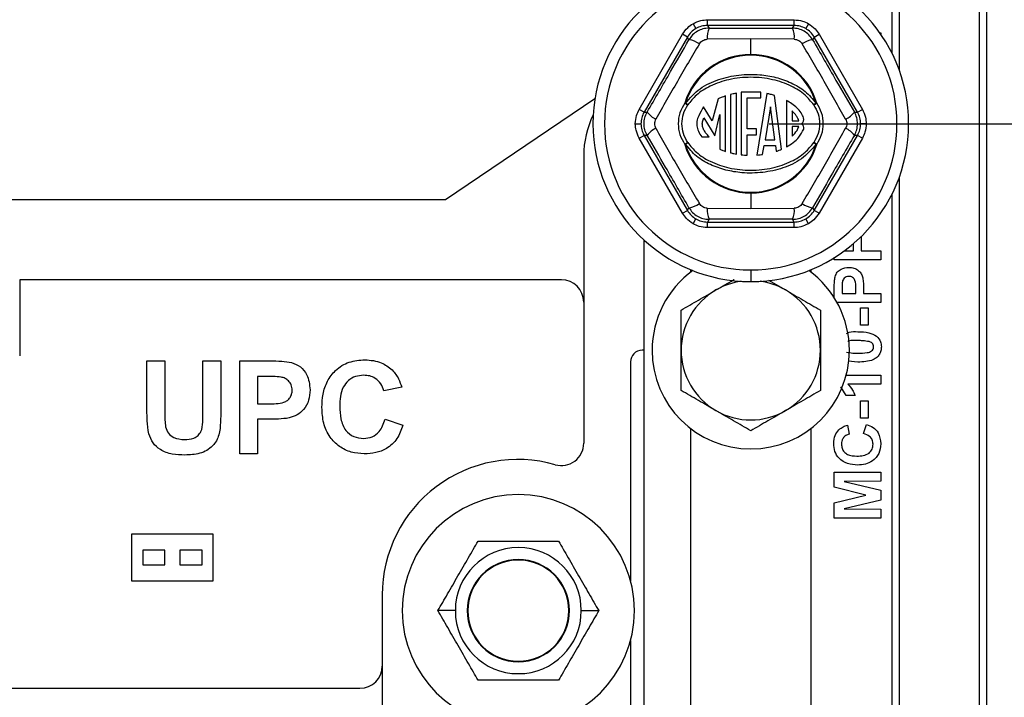
# Model space of a CAD drawing. Units: inches. Extents: x 5080.8 to 5150.4, y -3992.3 to -3933.1.
# Drawn here: x 5129.6 to 5134.9, y -3974.7 to -3971 of the extents above; entities that cross this region are included whole.
import ezdxf

# ---------------------------------------------------------------- set-up
doc = ezdxf.new("R2010")
doc.units = ezdxf.units.IN
doc.header["$MEASUREMENT"] = 0
doc.layers.add('A-DETL-MBND', color=160, linetype='Continuous', lineweight=9)
doc.styles.add('Arial', font='arial.ttf', dxfattribs={"height": 0.5})
doc.dimstyles.new('Default_linear_style', dxfattribs={"dimscale": 12, "dimtxt": 0.5, "dimasz": 2, "dimexe": 0.023438, "dimexo": 0.03125, "dimgap": 0.0625, "dimtad": 1, "dimdec": 4, "dimrnd": 0.0625, "dimzin": 0, "dimdsep": 46, "dimlunit": 5, "dimtxsty": 'Arial', "dimcen": 0.09, "dimazin": 0, "dimtfac": 0.5, "dimtdec": 4, "dimtix": 1, "dimtmove": 0, "dimatfit": 3, "dimfxl": 1, "dimtvp": 1, "dimtfill": 1, "dimfrac": 2, "dimtolj": 1, "dimtzin": 0, "dimarcsym": 2})

# ---------------------------------------------------------------- blocks, each defined once
blk = doc.blocks.new('*D190')
at = {"layer": 'A-DETL-MBND', "color": 0, "lineweight": -2, "transparency": 16777216}
for p, q in [((5133.6118, -3971.5895), (5138.5202, -3971.5895)), ((5138.4499, -3978.3395), (5138.4499, -3972.3395)), ((5133.6124, -3979.0895), (5138.5202, -3979.0895))]:
    blk.add_line(p, q, dxfattribs=at)
at = {"layer": 'A-DETL-MBND', "color": 0, "transparency": 16777216}
for points in [[(5138.3249, -3972.3395), (5138.5749, -3972.3395), (5138.4499, -3971.5895)], [(5138.3249, -3978.3395), (5138.5749, -3978.3395), (5138.4499, -3979.0895)]]:
    blk.add_solid(points, dxfattribs=at)
at = {"layer": 'Defpoints', "color": 0, "transparency": 16777216}
for p in [(5133.518, -3971.5895), (5138.4499, -3971.5895), (5133.5186, -3979.0895)]:
    blk.add_point(p, dxfattribs=at)
at = {"layer": 'A-DETL-MBND', "color": 0, "transparency": 16777216, "insert": (5137.6329, -3975.5037), "char_height": 0.5, "attachment_point": 2, "rotation": 90, "style": 'Arial'}
blk.add_mtext('\\A1;7 1/2"', dxfattribs=at)

msp = doc.modelspace()

# ---------------------------------------------------------------- linework, layer by layer
at = {"color": 7, "linetype": 'Continuous', "lineweight": 25}
for p, q in [((5134.74344, -3968.61955), (5134.74344, -3978.23955)), ((5134.78344, -3968.61955), (5134.78344, -3978.23955)), ((5134.27344, -3969.28955), (5134.27344, -3971.20889)), ((5134.31344, -3969.28955), (5134.31344, -3971.30232)), ((5133.28003, -3971.06031), (5133.28003, -3971.03032)), ((5133.28003, -3971.03032), (5133.74685, -3971.03032)), ((5133.74685, -3971.06031), (5133.74685, -3971.03032)), ((5133.20256, -3971.05108), (5133.21755, -3971.07705)), ((5133.28003, -3971.06031), (5133.28849, -3971.07497)), ((5133.74685, -3971.06031), (5133.28003, -3971.06031)), ((5133.73839, -3971.07497), (5133.74685, -3971.06031)), ((5133.82432, -3971.05108), (5133.80933, -3971.07705)), ((5132.91243, -3971.51207), (5133.14584, -3971.10779)), ((5133.17181, -3971.12279), (5132.9384, -3971.52707)), ((5133.17181, -3971.12279), (5133.14584, -3971.10779)), ((5133.18028, -3971.13745), (5133.17181, -3971.12279)), ((5133.51344, -3971.13314), (5133.27925, -3971.135)), ((5133.51344, -3971.21656), (5133.51344, -3971.13314)), ((5133.74763, -3971.135), (5133.51344, -3971.13314)), ((5133.85507, -3971.12279), (5133.8466, -3971.13745)), ((5133.85507, -3971.12279), (5133.88104, -3971.10779)), ((5134.08848, -3971.52707), (5133.85507, -3971.12279)), ((5133.88104, -3971.10779), (5134.11445, -3971.51207)), ((5134.20862, -3971.10044), (5134.21344, -3971.10044)), ((5134.21344, -3971.10044), (5134.21344, -3971.10736)), ((5133.37776, -3971.73819), (5133.37776, -3971.44008)), ((5133.40408, -3971.43247), (5133.40408, -3971.74583)), ((5133.43567, -3971.75265), (5133.43567, -3971.42567)), ((5133.46199, -3971.41893), (5133.46199, -3971.7565)), ((5133.56728, -3971.41893), (5133.46199, -3971.41893)), ((5133.49358, -3971.45051), (5133.56728, -3971.45051)), ((5133.49358, -3971.61686), (5133.49358, -3971.45051)), ((5133.60079, -3971.42729), (5133.54618, -3971.75806)), ((5133.56728, -3971.45051), (5133.56728, -3971.41893)), ((5133.67942, -3971.72721), (5133.642, -3971.43744)), ((5132.67396, -3971.45621), (5131.86844, -3971.99955)), ((5133.16127, -3971.47956), (5133.15741, -3971.47835)), ((5133.17432, -3971.48815), (5133.16127, -3971.47956)), ((5133.30607, -3971.57464), (5133.25942, -3971.4992)), ((5133.33698, -3971.45595), (5133.30607, -3971.57464)), ((5133.61955, -3971.49782), (5133.59006, -3971.67646)), ((5133.64262, -3971.67646), (5133.61955, -3971.49782)), ((5133.70602, -3971.46386), (5133.70602, -3971.71454)), ((5133.86561, -3971.47956), (5133.85256, -3971.48815)), ((5133.86947, -3971.47835), (5133.86561, -3971.47956)), ((5132.9384, -3971.52707), (5132.91243, -3971.51207)), ((5132.9384, -3971.52707), (5132.95533, -3971.52707)), ((5133.26027, -3971.55762), (5133.32031, -3971.65471)), ((5133.32031, -3971.65471), (5133.34618, -3971.53968)), ((5133.34618, -3971.53968), (5133.34618, -3971.72635)), ((5133.73602, -3971.5209), (5133.73602, -3971.57412)), ((5134.07155, -3971.52707), (5134.08848, -3971.52707)), ((5134.08848, -3971.52707), (5134.11445, -3971.51207)), ((5132.89167, -3971.58955), (5132.92166, -3971.58955)), ((5133.73602, -3971.57412), (5133.77182, -3971.57412)), ((5133.77167, -3971.60412), (5133.73602, -3971.60412)), ((5133.73602, -3971.60412), (5133.73602, -3971.65709)), ((5134.08833, -3971.58955), (5134.10522, -3971.58955)), ((5134.13521, -3971.58955), (5134.10522, -3971.58955)), ((5132.91243, -3971.66702), (5132.9384, -3971.65202)), ((5133.14584, -3972.0713), (5132.91243, -3971.66702)), ((5132.9384, -3971.65202), (5133.17181, -3972.0563)), ((5132.95533, -3971.65202), (5132.9384, -3971.65202)), ((5133.24927, -3971.66006), (5133.28982, -3971.66007)), ((5133.54411, -3971.61686), (5133.49358, -3971.61686)), ((5133.49358, -3971.64845), (5133.54411, -3971.64845)), ((5133.49358, -3971.75897), (5133.49358, -3971.64845)), ((5133.54411, -3971.64845), (5133.54411, -3971.61686)), ((5133.85507, -3972.0563), (5134.08848, -3971.65202)), ((5134.11445, -3971.66702), (5133.88104, -3972.0713)), ((5134.08848, -3971.65202), (5134.07155, -3971.65202)), ((5134.11445, -3971.66702), (5134.08848, -3971.65202)), ((5133.16127, -3971.69953), (5133.15741, -3971.70074)), ((5133.16127, -3971.69953), (5133.17432, -3971.69094)), ((5133.57714, -3971.75471), (5133.5851, -3971.70646)), ((5133.5851, -3971.70646), (5133.6465, -3971.70646)), ((5133.59006, -3971.67646), (5133.64262, -3971.67646)), ((5133.6465, -3971.70646), (5133.65056, -3971.7379)), ((5133.85256, -3971.69094), (5133.86561, -3971.69953)), ((5133.86947, -3971.70074), (5133.86561, -3971.69953)), ((5132.61344, -3971.76289), (5132.61344, -3973.31018)), ((5134.31344, -3971.87677), (5134.31344, -3978.80232)), ((5133.51344, -3971.96253), (5133.51344, -3971.95849)), ((5133.51344, -3971.96253), (5133.51344, -3972.04595)), ((5134.27344, -3971.9702), (5134.27344, -3978.70889)), ((5131.86844, -3971.99955), (5126.15844, -3971.99955)), ((5133.14584, -3972.0713), (5133.17181, -3972.0563)), ((5133.17181, -3972.0563), (5133.18028, -3972.04164)), ((5133.27925, -3972.04409), (5133.51344, -3972.04595)), ((5133.51344, -3972.04595), (5133.74763, -3972.04409)), ((5133.8466, -3972.04164), (5133.85507, -3972.0563)), ((5133.88104, -3972.0713), (5133.85507, -3972.0563)), ((5133.20256, -3972.12801), (5133.21755, -3972.10204)), ((5133.28849, -3972.10412), (5133.28003, -3972.11878)), ((5133.28003, -3972.11878), (5133.74685, -3972.11878)), ((5133.28003, -3972.14877), (5133.28003, -3972.11878)), ((5133.74685, -3972.11878), (5133.73839, -3972.10412)), ((5133.74685, -3972.14877), (5133.74685, -3972.11878)), ((5133.82432, -3972.12801), (5133.80933, -3972.10204)), ((5133.74685, -3972.14877), (5133.28003, -3972.14877)), ((5134.10767, -3972.19732), (5134.10767, -3972.27352)), ((5132.93844, -3978.46355), (5132.93844, -3972.21554)), ((5134.066, -3972.27352), (5134.066, -3972.23543)), ((5134.0181, -3972.27352), (5134.066, -3972.27352)), ((5134.10767, -3972.27352), (5134.21344, -3972.27352)), ((5134.21344, -3972.27352), (5134.21344, -3972.3216)), ((5133.96344, -3972.3216), (5133.96344, -3972.31066)), ((5134.21344, -3972.3216), (5133.96344, -3972.3216)), ((5133.18844, -3972.37496), (5133.18844, -3972.38931)), ((5133.51344, -3972.37705), (5133.51344, -3972.43955)), ((5133.83844, -3972.38931), (5133.83844, -3972.37496)), ((5132.49344, -3972.42955), (5129.57594, -3972.42955)), ((5129.57594, -3972.42955), (5129.57594, -3972.83955)), ((5133.60852, -3972.43143), (5133.70094, -3972.48479)), ((5133.96344, -3972.52719), (5133.96344, -3972.47239)), ((5134.00511, -3972.47885), (5134.00511, -3972.50429)), ((5134.00511, -3972.50429), (5134.07882, -3972.50429)), ((5134.07882, -3972.50429), (5134.07882, -3972.47544)), ((5134.12049, -3972.47139), (5134.12049, -3972.50429)), ((5134.12049, -3972.50429), (5134.21344, -3972.50429)), ((5134.21344, -3972.50429), (5134.21344, -3972.55237)), ((5134.21344, -3972.55237), (5133.97829, -3972.55237)), ((5134.10447, -3972.67416), (5134.10447, -3972.58121)), ((5134.10447, -3972.58121), (5134.14613, -3972.58121)), ((5134.14613, -3972.58121), (5134.14613, -3972.67416)), ((5134.14613, -3972.67416), (5134.10447, -3972.67416)), ((5132.93844, -3972.80955), (5132.92822, -3972.80955)), ((5130.26145, -3973.13267), (5130.26145, -3972.86705)), ((5130.26145, -3972.86705), (5130.35761, -3972.86705)), ((5130.35761, -3972.86705), (5130.35761, -3973.13838)), ((5130.56273, -3972.86705), (5130.65889, -3972.86705)), ((5130.56273, -3973.14419), (5130.56273, -3972.86705)), ((5130.65889, -3972.86705), (5130.65889, -3973.12856)), ((5130.76145, -3973.36705), (5130.76145, -3972.86705)), ((5130.76145, -3972.86705), (5130.92141, -3972.86705)), ((5132.86572, -3972.87205), (5132.86572, -3974.0515)), ((5134.08964, -3972.87288), (5134.03769, -3972.8677)), ((5130.90849, -3972.95038), (5130.85761, -3972.95038)), ((5130.85761, -3972.95038), (5130.85761, -3973.09781)), ((5134.02755, -3972.94339), (5134.21344, -3972.94339)), ((5134.21344, -3972.99147), (5134.03546, -3972.99147)), ((5134.21344, -3972.94339), (5134.21344, -3972.99147)), ((5131.63325, -3973.00807), (5131.53709, -3973.0273)), ((5134.02754, -3973.05237), (5133.99935, -3973.00681)), ((5130.85761, -3973.09781), (5130.9153, -3973.09781)), ((5134.07562, -3973.05237), (5134.02754, -3973.05237)), ((5134.10447, -3973.08121), (5134.14613, -3973.08121)), ((5134.10447, -3973.17416), (5134.10447, -3973.08121)), ((5134.14613, -3973.08121), (5134.14613, -3973.17416)), ((5130.92341, -3973.18115), (5130.85761, -3973.18115)), ((5130.85761, -3973.18115), (5130.85761, -3973.36705)), ((5131.5435, -3973.18115), (5131.63966, -3973.2132)), ((5134.14613, -3973.17416), (5134.10447, -3973.17416)), ((5133.18844, -3973.22979), (5133.18844, -3975.29931)), ((5133.83844, -3975.29931), (5133.83844, -3973.22979)), ((5134.03395, -3973.21262), (5134.04357, -3973.2607)), ((5134.12049, -3973.25749), (5134.13652, -3973.20942)), ((5130.85761, -3973.36705), (5130.76145, -3973.36705)), ((5133.96344, -3973.46583), (5134.21344, -3973.46583)), ((5133.96344, -3973.54716), (5133.96344, -3973.46583)), ((5134.21344, -3973.46583), (5134.21344, -3973.5139)), ((5134.21344, -3973.5139), (5134.01662, -3973.51551)), ((5134.01662, -3973.51551), (5134.21344, -3973.56243)), ((5134.13396, -3973.58923), (5133.96344, -3973.54716)), ((5134.21344, -3973.56243), (5134.21344, -3973.61602)), ((5133.96344, -3973.63129), (5134.13396, -3973.58923)), ((5134.21344, -3973.61602), (5134.01662, -3973.66294)), ((5133.96344, -3973.71262), (5133.96344, -3973.63129)), ((5134.01662, -3973.66294), (5134.21344, -3973.66455)), ((5134.21344, -3973.66455), (5134.21344, -3973.71262)), ((5134.21344, -3973.71262), (5133.96344, -3973.71262)), ((5130.17844, -3973.80024), (5130.17844, -3974.05024)), ((5130.61844, -3973.80024), (5130.17844, -3973.80024)), ((5130.61844, -3974.05024), (5130.61844, -3973.80024)), ((5130.23844, -3973.88524), (5130.23844, -3973.96524)), ((5130.35844, -3973.88524), (5130.23844, -3973.88524)), ((5130.35844, -3973.96524), (5130.35844, -3973.88524)), ((5130.43844, -3973.88524), (5130.43844, -3973.96524)), ((5130.55844, -3973.88524), (5130.43844, -3973.88524)), ((5130.55844, -3973.96524), (5130.55844, -3973.88524)), ((5130.23844, -3973.96524), (5130.35844, -3973.96524)), ((5130.43844, -3973.96524), (5130.55844, -3973.96524)), ((5130.17844, -3974.05024), (5130.61844, -3974.05024)), ((5131.52844, -3974.12705), (5131.52844, -3977.48674)), ((5131.92225, -3974.21136), (5131.8285, -3974.21136)), ((5131.98913, -3974.21136), (5131.98651, -3974.21136)), ((5132.53389, -3974.21136), (5132.53651, -3974.21136)), ((5132.60077, -3974.21136), (5132.69452, -3974.21136)), ((5132.86572, -3974.37122), (5132.86572, -3975.53205)), ((5129.38844, -3974.62955), (5131.40844, -3974.62955))]:
    msp.add_line(p, q, dxfattribs=at)
for centre, radius, start, end in [((5133.51344, -3971.58955), 0.85, 90, 270), ((5133.51344, -3971.58955), 0.85, 270, 90), ((5133.51344, -3971.58955), 0.7875, 90, 270), ((5133.51344, -3971.58955), 0.7875, 270, 90), ((5133.40635, -3971.12385), 0.12759, 157.47479, 185.01203), ((5133.62053, -3971.12385), 0.12759, 354.98797, 22.52521), ((5133.16368, -3971.26396), 0.12759, 54.98797, 82.52521), ((5133.8632, -3971.26396), 0.12759, 97.47479, 125.01203), ((5133.51344, -3971.58955), 0.37299, 90, 162.65589), ((5133.51344, -3971.58955), 0.36894, 17.34411, 162.65589), ((5133.51344, -3971.58955), 0.37299, 17.34411, 90), ((5133.20147, -3971.42182), 0.07168, 232.07465, 247.74621), ((5133.82541, -3971.42182), 0.07168, 292.25379, 307.92535), ((5133.11344, -3971.76289), 0.5, 153.81399, 180), ((5133.05659, -3971.44944), 0.12759, 217.47479, 245.01203), ((5133.76882, -3971.5663), 0.03054, 311.61717, 15.38736), ((5133.97029, -3971.44944), 0.12759, 294.98797, 322.52521), ((5133.05659, -3971.72965), 0.12759, 114.98797, 142.52521), ((5133.76882, -3971.61197), 0.03054, 347.71307, 48.38283), ((5133.97029, -3971.72965), 0.12759, 37.47479, 65.01203), ((5133.20147, -3971.75728), 0.07168, 112.25379, 127.92535), ((5133.51344, -3971.58955), 0.37299, 197.34411, 270), ((5133.51344, -3971.58955), 0.36894, 197.34411, 270), ((5133.51344, -3971.58955), 0.36894, 270, 342.65589), ((5133.51344, -3971.58955), 0.37299, 270, 342.65589), ((5133.82541, -3971.75728), 0.07168, 52.07465, 67.74621), ((5133.16368, -3971.91513), 0.12759, 277.47479, 305.01203), ((5133.8632, -3971.91513), 0.12759, 234.98797, 262.52521), ((5133.40635, -3972.05524), 0.12759, 174.98797, 202.52521), ((5133.62053, -3972.05524), 0.12759, 337.47479, 5.01203), ((5133.51344, -3972.80955), 0.53125, 126.04222, 180), ((5133.51344, -3972.80955), 0.53125, 0, 53.95778), ((5132.49344, -3972.54955), 0.12, 0, 90), ((5133.51344, -3972.80955), 0.375, 97.80428, 120), ((5133.51344, -3972.80955), 0.375, 60, 82.19572), ((5133.51344, -3972.80955), 0.375, 120, 180), ((5133.51344, -3972.80955), 0.375, 0, 60), ((5132.92822, -3972.87205), 0.0625, 90, 180), ((5133.51344, -3972.80955), 0.53125, 180, 0), ((5133.51344, -3972.80955), 0.375, 180, 240), ((5133.51344, -3972.80955), 0.375, 300, 0), ((5133.51344, -3972.80955), 0.375, 240, 300), ((5132.49344, -3973.31018), 0.12, 253.95033, 0), ((5132.25844, -3974.12705), 0.73, 73.95033, 180), ((5132.26151, -3974.21136), 0.625, 0, 180), ((5132.26151, -3974.21136), 0.33926, 0, 180), ((5132.26151, -3974.21136), 0.275, 0, 180), ((5132.26151, -3974.21136), 0.27238, 0, 180), ((5132.26151, -3974.21136), 0.625, 180, 0), ((5132.26151, -3974.21136), 0.33926, 180, 0), ((5132.26151, -3974.21136), 0.275, 180, 0), ((5132.26151, -3974.21136), 0.27238, 180, 0), ((5131.40844, -3974.50955), 0.12, 270, 0)]:
    msp.add_arc(centre, radius, start, end, dxfattribs=at)
for points, knots in [([(5133.20256, -3971.05108), (5133.21633, -3971.04445), (5133.24092, -3971.03262), (5133.26808, -3971.03102), (5133.28003, -3971.03032)], [0, 0, 0, 0, 0.5599846, 1, 1, 1, 1]), ([(5133.74685, -3971.03032), (5133.76209, -3971.03147), (5133.7893, -3971.03351), (5133.81362, -3971.04571), (5133.82432, -3971.05108)], [0, 0, 0, 0, 0.5600138, 1, 1, 1, 1]), ([(5133.14584, -3971.10779), (5133.15445, -3971.09517), (5133.16983, -3971.07262), (5133.19256, -3971.05766), (5133.20256, -3971.05108)], [0, 0, 0, 0, 0.5600138, 1, 1, 1, 1]), ([(5133.21755, -3971.07705), (5133.20852, -3971.08309), (5133.19026, -3971.09531), (5133.17801, -3971.11356), (5133.17181, -3971.12279)], [0, 0, 0, 0, 0.494143, 1, 1, 1, 1]), ([(5133.28849, -3971.07497), (5133.27748, -3971.0758), (5133.25564, -3971.07744), (5133.22536, -3971.09062), (5133.19883, -3971.11025), (5133.1865, -3971.12833), (5133.18028, -3971.13745)], [0, 0, 0, 0, 0.2524411, 0.500177, 0.7477449, 1, 1, 1, 1]), ([(5133.28003, -3971.06031), (5133.26894, -3971.06106), (5133.24701, -3971.06254), (5133.22729, -3971.07225), (5133.21755, -3971.07705)], [0, 0, 0, 0, 0.505857, 1, 1, 1, 1]), ([(5133.28849, -3971.07497), (5133.37253, -3971.07518), (5133.52261, -3971.07555), (5133.67245, -3971.07515), (5133.73839, -3971.07497)], [0, 0, 0, 0, 0.5599705, 1, 1, 1, 1]), ([(5133.8466, -3971.13745), (5133.84037, -3971.12832), (5133.82803, -3971.11024), (5133.80149, -3971.0906), (5133.77121, -3971.07744), (5133.7494, -3971.0758), (5133.73839, -3971.07497)], [0, 0, 0, 0, 0.2524411, 0.500177, 0.7477449, 1, 1, 1, 1]), ([(5133.80933, -3971.07705), (5133.79959, -3971.07225), (5133.77987, -3971.06254), (5133.75794, -3971.06106), (5133.74685, -3971.06031)], [0, 0, 0, 0, 0.494143, 1, 1, 1, 1]), ([(5133.85507, -3971.12279), (5133.84887, -3971.11356), (5133.83662, -3971.09531), (5133.81836, -3971.08309), (5133.80933, -3971.07705)], [0, 0, 0, 0, 0.505857, 1, 1, 1, 1]), ([(5133.82432, -3971.05108), (5133.83695, -3971.05969), (5133.85949, -3971.07507), (5133.87445, -3971.09779), (5133.88104, -3971.10779)], [0, 0, 0, 0, 0.5599846, 1, 1, 1, 1]), ([(5132.95533, -3971.52707), (5132.99753, -3971.45439), (5133.07289, -3971.32461), (5133.14746, -3971.19464), (5133.18028, -3971.13745)], [0, 0, 0, 0, 0.5599704, 1, 1, 1, 1]), ([(5133.23689, -3971.15946), (5133.23933, -3971.15596), (5133.24421, -3971.14898), (5133.25464, -3971.1413), (5133.26651, -3971.13611), (5133.275, -3971.13537), (5133.27925, -3971.135)], [0, 0, 0, 0, 0.2500587, 0.4998278, 0.7497691, 1, 1, 1, 1]), ([(5133.74763, -3971.135), (5133.75188, -3971.13537), (5133.76036, -3971.13611), (5133.77223, -3971.1413), (5133.78266, -3971.14898), (5133.78755, -3971.15596), (5133.78999, -3971.15946)], [0, 0, 0, 0, 0.25005871, 0.49982782, 0.74976905, 1, 1, 1, 1]), ([(5133.8466, -3971.13745), (5133.88844, -3971.21033), (5133.96316, -3971.34048), (5134.03843, -3971.47005), (5134.07155, -3971.52707)], [0, 0, 0, 0, 0.5599706, 1, 1, 1, 1]), ([(5133.23689, -3971.15946), (5133.19705, -3971.2266), (5133.11738, -3971.36088), (5133.04092, -3971.49702), (5133.0027, -3971.56509)], [0, 0, 0, 0, 0.5000001, 1, 1, 1, 1]), ([(5134.02418, -3971.56509), (5133.98596, -3971.49702), (5133.9095, -3971.36088), (5133.82983, -3971.2266), (5133.78999, -3971.15946)], [0, 0, 0, 0, 0.4999999, 1, 1, 1, 1]), ([(5133.16127, -3971.47956), (5133.18607, -3971.45123), (5133.23564, -3971.39459), (5133.33989, -3971.34804), (5133.44912, -3971.32372), (5133.55355, -3971.32239), (5133.64856, -3971.33792), (5133.73156, -3971.36708), (5133.80925, -3971.41127), (5133.84682, -3971.45679), (5133.86561, -3971.47956)], [0, 0, 0, 0, 0.1400515, 0.2799626, 0.4193669, 0.5598208, 0.6696103, 0.7797123, 0.8898354, 1, 1, 1, 1]), ([(5133.85256, -3971.48815), (5133.8378, -3971.46976), (5133.80449, -3971.42823), (5133.72747, -3971.38145), (5133.62814, -3971.34745), (5133.51344, -3971.33539), (5133.39874, -3971.34745), (5133.29941, -3971.38145), (5133.22239, -3971.42823), (5133.18908, -3971.46976), (5133.17432, -3971.48815)], [0, 0, 0, 0, 0.0916629, 0.2069994, 0.3458935, 0.5, 0.6541065, 0.7930006, 0.9083371, 1, 1, 1, 1]), ([(5133.37776, -3971.44008), (5133.3699, -3971.44276), (5133.35608, -3971.44748), (5133.34274, -3971.4534), (5133.33698, -3971.45595)], [0, 0, 0, 0, 0.5686323, 1, 1, 1, 1]), ([(5133.43567, -3971.42567), (5133.4297, -3971.42679), (5133.41912, -3971.42877), (5133.40865, -3971.43134), (5133.40408, -3971.43247)], [0, 0, 0, 0, 0.5632391, 1, 1, 1, 1]), ([(5133.642, -3971.43744), (5133.63445, -3971.43528), (5133.62083, -3971.43139), (5133.60696, -3971.42855), (5133.60079, -3971.42729)], [0, 0, 0, 0, 0.5548679, 1, 1, 1, 1]), ([(5133.15741, -3971.47835), (5133.14781, -3971.49557), (5133.12863, -3971.52997), (5133.11988, -3971.58934), (5133.12851, -3971.64886), (5133.14776, -3971.68342), (5133.15741, -3971.70074)], [0, 0, 0, 0, 0.2496534, 0.4989624, 0.7488627, 1, 1, 1, 1]), ([(5133.14244, -3971.58955), (5133.144, -3971.57154), (5133.14713, -3971.53535), (5133.16523, -3971.50394), (5133.17432, -3971.48815)], [0, 0, 0, 0, 0.497314, 1, 1, 1, 1]), ([(5133.25942, -3971.4992), (5133.25001, -3971.51468), (5133.23512, -3971.53917), (5133.22238, -3971.57417), (5133.22259, -3971.60317), (5133.2305, -3971.63231), (5133.24273, -3971.65039), (5133.24927, -3971.66006)], [0, 0, 0, 0, 0.31048183, 0.49125756, 0.62815357, 0.80113916, 1, 1, 1, 1]), ([(5133.79827, -3971.5582), (5133.79422, -3971.54909), (5133.78532, -3971.52906), (5133.75543, -3971.49466), (5133.72565, -3971.4761), (5133.70602, -3971.46386)], [0, 0, 0, 0, 0.2214721, 0.4867626, 1, 1, 1, 1]), ([(5133.85256, -3971.48815), (5133.86165, -3971.50394), (5133.87975, -3971.53535), (5133.88288, -3971.57154), (5133.88444, -3971.58955)], [0, 0, 0, 0, 0.502686, 1, 1, 1, 1]), ([(5133.86947, -3971.70074), (5133.87907, -3971.68352), (5133.89825, -3971.64912), (5133.907, -3971.58975), (5133.89837, -3971.53023), (5133.87912, -3971.49567), (5133.86947, -3971.47835)], [0, 0, 0, 0, 0.2496534, 0.4989624, 0.7488627, 1, 1, 1, 1]), ([(5132.89167, -3971.58955), (5132.89282, -3971.57431), (5132.89486, -3971.54709), (5132.90706, -3971.52277), (5132.91243, -3971.51207)], [0, 0, 0, 0, 0.5599846, 1, 1, 1, 1]), ([(5132.9384, -3971.52707), (5132.93351, -3971.53705), (5132.92383, -3971.55678), (5132.92238, -3971.57871), (5132.92166, -3971.58955)], [0, 0, 0, 0, 0.505857, 1, 1, 1, 1]), ([(5132.95533, -3971.65202), (5132.95054, -3971.64207), (5132.94106, -3971.62236), (5132.93732, -3971.58956), (5132.94105, -3971.55675), (5132.95054, -3971.53702), (5132.95533, -3971.52707)], [0, 0, 0, 0, 0.2522551, 0.499823, 0.7475589, 1, 1, 1, 1]), ([(5133.28982, -3971.66007), (5133.28301, -3971.65306), (5133.27079, -3971.64049), (5133.25876, -3971.61977), (5133.25207, -3971.59984), (5133.25225, -3971.57851), (5133.25749, -3971.56486), (5133.26027, -3971.55762)], [0, 0, 0, 0, 0.2543056, 0.45643332, 0.62046161, 0.79850337, 1, 1, 1, 1]), ([(5133.77182, -3971.57412), (5133.77045, -3971.56962), (5133.76744, -3971.55975), (5133.75611, -3971.54102), (5133.74409, -3971.52898), (5133.73602, -3971.5209)], [0, 0, 0, 0, 0.2168996, 0.4747678, 1, 1, 1, 1]), ([(5134.08833, -3971.58955), (5134.0876, -3971.57868), (5134.08614, -3971.55674), (5134.07644, -3971.53702), (5134.07155, -3971.52707)], [0, 0, 0, 0, 0.4953038, 1, 1, 1, 1]), ([(5134.10522, -3971.58955), (5134.1045, -3971.57871), (5134.10305, -3971.55678), (5134.09337, -3971.53705), (5134.08848, -3971.52707)], [0, 0, 0, 0, 0.494143, 1, 1, 1, 1]), ([(5134.11445, -3971.51207), (5134.12108, -3971.52584), (5134.13291, -3971.55043), (5134.13451, -3971.57759), (5134.13521, -3971.58955)], [0, 0, 0, 0, 0.56001376, 1, 1, 1, 1]), ([(5132.91243, -3971.66702), (5132.9058, -3971.65325), (5132.89397, -3971.62866), (5132.89237, -3971.6015), (5132.89167, -3971.58955)], [0, 0, 0, 0, 0.5600138, 1, 1, 1, 1]), ([(5132.92166, -3971.58955), (5132.92238, -3971.60038), (5132.92383, -3971.62231), (5132.93351, -3971.64204), (5132.9384, -3971.65202)], [0, 0, 0, 0, 0.494143, 1, 1, 1, 1]), ([(5133.0027, -3971.614), (5133.00089, -3971.61014), (5132.99729, -3971.60242), (5132.99585, -3971.58955), (5132.99729, -3971.57668), (5133.00089, -3971.56895), (5133.0027, -3971.56509)], [0, 0, 0, 0, 0.2500587, 0.4998278, 0.7497691, 1, 1, 1, 1]), ([(5133.0027, -3971.614), (5133.04092, -3971.68207), (5133.11738, -3971.81821), (5133.19705, -3971.95249), (5133.23689, -3972.01963)], [0, 0, 0, 0, 0.4999999, 1, 1, 1, 1]), ([(5133.17432, -3971.69094), (5133.16523, -3971.67515), (5133.14713, -3971.64375), (5133.144, -3971.60755), (5133.14244, -3971.58955)], [0, 0, 0, 0, 0.502686, 1, 1, 1, 1]), ([(5133.73602, -3971.65709), (5133.74589, -3971.64722), (5133.76135, -3971.63177), (5133.76893, -3971.61146), (5133.77167, -3971.60412)], [0, 0, 0, 0, 0.638563, 1, 1, 1, 1]), ([(5133.78999, -3972.01963), (5133.82983, -3971.95249), (5133.9095, -3971.81821), (5133.98596, -3971.68207), (5134.02418, -3971.614)], [0, 0, 0, 0, 0.5000001, 1, 1, 1, 1]), ([(5133.88444, -3971.58955), (5133.88288, -3971.60755), (5133.87975, -3971.64375), (5133.86165, -3971.67515), (5133.85256, -3971.69094)], [0, 0, 0, 0, 0.497314, 1, 1, 1, 1]), ([(5134.02418, -3971.56509), (5134.02599, -3971.56895), (5134.02959, -3971.57667), (5134.03103, -3971.58954), (5134.02959, -3971.60241), (5134.02599, -3971.61014), (5134.02418, -3971.614)], [0, 0, 0, 0, 0.2500587, 0.4998278, 0.7497691, 1, 1, 1, 1]), ([(5134.07155, -3971.65202), (5134.07644, -3971.64207), (5134.08614, -3971.62235), (5134.0876, -3971.60041), (5134.08833, -3971.58955)], [0, 0, 0, 0, 0.5046962, 1, 1, 1, 1]), ([(5134.08848, -3971.65202), (5134.09337, -3971.64204), (5134.10305, -3971.62231), (5134.1045, -3971.60038), (5134.10522, -3971.58955)], [0, 0, 0, 0, 0.505857, 1, 1, 1, 1]), ([(5134.13521, -3971.58955), (5134.13406, -3971.60478), (5134.13202, -3971.632), (5134.11982, -3971.65632), (5134.11445, -3971.66702)], [0, 0, 0, 0, 0.5599846, 1, 1, 1, 1]), ([(5133.18028, -3972.04164), (5133.13844, -3971.96876), (5133.06372, -3971.83861), (5132.98845, -3971.70904), (5132.95533, -3971.65202)], [0, 0, 0, 0, 0.5599706, 1, 1, 1, 1]), ([(5133.70602, -3971.71454), (5133.73086, -3971.6992), (5133.77042, -3971.67477), (5133.791, -3971.63374), (5133.79866, -3971.61847)], [0, 0, 0, 0, 0.6278928, 1, 1, 1, 1]), ([(5134.07155, -3971.65202), (5134.02935, -3971.7247), (5133.95399, -3971.85448), (5133.87942, -3971.98445), (5133.8466, -3972.04164)], [0, 0, 0, 0, 0.5599704, 1, 1, 1, 1]), ([(5133.86561, -3971.69953), (5133.84081, -3971.72786), (5133.79124, -3971.7845), (5133.68699, -3971.83106), (5133.57776, -3971.85537), (5133.47333, -3971.8567), (5133.37832, -3971.84118), (5133.29532, -3971.81202), (5133.21763, -3971.76783), (5133.18006, -3971.7223), (5133.16127, -3971.69953)], [0, 0, 0, 0, 0.1400515, 0.2799626, 0.4193669, 0.5598208, 0.6696103, 0.7797123, 0.8898354, 1, 1, 1, 1]), ([(5133.17432, -3971.69094), (5133.18908, -3971.70933), (5133.22239, -3971.75087), (5133.29941, -3971.79764), (5133.39874, -3971.83164), (5133.51344, -3971.8437), (5133.62814, -3971.83164), (5133.72747, -3971.79764), (5133.80449, -3971.75087), (5133.8378, -3971.70933), (5133.85256, -3971.69094)], [0, 0, 0, 0, 0.0916629, 0.2069994, 0.3458935, 0.5, 0.6541065, 0.7930006, 0.9083371, 1, 1, 1, 1]), ([(5133.34618, -3971.72635), (5133.35194, -3971.72872), (5133.36234, -3971.733), (5133.373, -3971.73659), (5133.37776, -3971.73819)], [0, 0, 0, 0, 0.5537449, 1, 1, 1, 1]), ([(5133.40408, -3971.74583), (5133.40991, -3971.74725), (5133.42038, -3971.74981), (5133.43097, -3971.75177), (5133.43567, -3971.75265)], [0, 0, 0, 0, 0.55676579, 1, 1, 1, 1]), ([(5133.46199, -3971.7565), (5133.46786, -3971.75712), (5133.47837, -3971.75822), (5133.48892, -3971.75874), (5133.49358, -3971.75897)], [0, 0, 0, 0, 0.55862023, 1, 1, 1, 1]), ([(5133.54618, -3971.75806), (5133.55199, -3971.75757), (5133.56234, -3971.7567), (5133.57263, -3971.75531), (5133.57714, -3971.75471)], [0, 0, 0, 0, 0.5615131, 1, 1, 1, 1]), ([(5133.65056, -3971.7379), (5133.65606, -3971.73605), (5133.6658, -3971.73277), (5133.6753, -3971.72889), (5133.67942, -3971.72721)], [0, 0, 0, 0, 0.5658836, 1, 1, 1, 1]), ([(5133.27925, -3972.04409), (5133.275, -3972.04372), (5133.26652, -3972.04298), (5133.25465, -3972.03779), (5133.24422, -3972.03011), (5133.23933, -3972.02313), (5133.23689, -3972.01963)], [0, 0, 0, 0, 0.2500587, 0.4998278, 0.7497691, 1, 1, 1, 1]), ([(5133.78999, -3972.01963), (5133.78755, -3972.02313), (5133.78267, -3972.03011), (5133.77224, -3972.03779), (5133.76037, -3972.04298), (5133.75188, -3972.04372), (5133.74763, -3972.04409)], [0, 0, 0, 0, 0.2500587, 0.4998278, 0.7497691, 1, 1, 1, 1]), ([(5133.20256, -3972.12801), (5133.18993, -3972.1194), (5133.16739, -3972.10402), (5133.15243, -3972.0813), (5133.14584, -3972.0713)], [0, 0, 0, 0, 0.5599846, 1, 1, 1, 1]), ([(5133.17181, -3972.0563), (5133.17801, -3972.06553), (5133.19026, -3972.08379), (5133.20852, -3972.09601), (5133.21755, -3972.10204)], [0, 0, 0, 0, 0.505857, 1, 1, 1, 1]), ([(5133.18028, -3972.04164), (5133.18651, -3972.05077), (5133.19885, -3972.06886), (5133.22539, -3972.08849), (5133.25567, -3972.10165), (5133.27748, -3972.10329), (5133.28849, -3972.10412)], [0, 0, 0, 0, 0.2524411, 0.500177, 0.7477449, 1, 1, 1, 1]), ([(5133.73839, -3972.10412), (5133.7494, -3972.10329), (5133.77124, -3972.10165), (5133.80152, -3972.08848), (5133.82805, -3972.06884), (5133.84038, -3972.05076), (5133.8466, -3972.04164)], [0, 0, 0, 0, 0.25244107, 0.500177, 0.74774492, 1, 1, 1, 1]), ([(5133.80933, -3972.10204), (5133.81836, -3972.09601), (5133.83662, -3972.08379), (5133.84887, -3972.06553), (5133.85507, -3972.0563)], [0, 0, 0, 0, 0.494143, 1, 1, 1, 1]), ([(5133.88104, -3972.0713), (5133.87243, -3972.08392), (5133.85705, -3972.10647), (5133.83432, -3972.12143), (5133.82432, -3972.12801)], [0, 0, 0, 0, 0.5600138, 1, 1, 1, 1]), ([(5133.28003, -3972.14877), (5133.26479, -3972.14762), (5133.23758, -3972.14558), (5133.21326, -3972.13338), (5133.20256, -3972.12801)], [0, 0, 0, 0, 0.5600138, 1, 1, 1, 1]), ([(5133.21755, -3972.10204), (5133.22729, -3972.10684), (5133.24701, -3972.11655), (5133.26894, -3972.11803), (5133.28003, -3972.11878)], [0, 0, 0, 0, 0.494143, 1, 1, 1, 1]), ([(5133.73839, -3972.10412), (5133.65435, -3972.10391), (5133.50427, -3972.10354), (5133.35443, -3972.10394), (5133.28849, -3972.10412)], [0, 0, 0, 0, 0.5599705, 1, 1, 1, 1]), ([(5133.74685, -3972.11878), (5133.75794, -3972.11803), (5133.77987, -3972.11655), (5133.79959, -3972.10684), (5133.80933, -3972.10204)], [0, 0, 0, 0, 0.505857, 1, 1, 1, 1]), ([(5133.82432, -3972.12801), (5133.81055, -3972.13464), (5133.78596, -3972.14647), (5133.7588, -3972.14807), (5133.74685, -3972.14877)], [0, 0, 0, 0, 0.5599846, 1, 1, 1, 1]), ([(5133.96725, -3972.41309), (5133.9707, -3972.40479), (5133.97761, -3972.38817), (5134.00355, -3972.36702), (5134.02682, -3972.36469), (5134.04101, -3972.36326)], [0, 0, 0, 0, 0.2800907, 0.560804, 1, 1, 1, 1]), ([(5134.04101, -3972.36326), (5134.05061, -3972.36385), (5134.06976, -3972.36501), (5134.09359, -3972.37857), (5134.10966, -3972.39762), (5134.11448, -3972.41187), (5134.11689, -3972.419)], [0, 0, 0, 0, 0.2802851, 0.5598733, 0.7799181, 1, 1, 1, 1]), ([(5133.32594, -3972.48479), (5133.35788, -3972.46634), (5133.39098, -3972.44724), (5133.423, -3972.42875), (5133.42412, -3972.4281)], [0, 0, 0, 0, 0.965176, 1, 1, 1, 1]), ([(5133.96344, -3972.47239), (5133.96338, -3972.46126), (5133.96326, -3972.4414), (5133.96603, -3972.42174), (5133.96725, -3972.41309)], [0, 0, 0, 0, 0.5603451, 1, 1, 1, 1]), ([(5134.00686, -3972.44089), (5134.00621, -3972.44796), (5134.00506, -3972.46059), (5134.00509, -3972.47327), (5134.00511, -3972.47885)], [0, 0, 0, 0, 0.5598334, 1, 1, 1, 1]), ([(5134.04177, -3972.41134), (5134.03707, -3972.41174), (5134.02769, -3972.41253), (5134.01672, -3972.42034), (5134.00956, -3972.43016), (5134.00776, -3972.43731), (5134.00686, -3972.44089)], [0, 0, 0, 0, 0.2798619, 0.5590693, 0.7794267, 1, 1, 1, 1]), ([(5134.07882, -3972.47544), (5134.07942, -3972.46096), (5134.08016, -3972.44285), (5134.06992, -3972.42401), (5134.0621, -3972.41671), (5134.05235, -3972.41209), (5134.0453, -3972.41159), (5134.04177, -3972.41134)], [0, 0, 0, 0, 0.4996928, 0.6248443, 0.7498409, 0.8748982, 1, 1, 1, 1]), ([(5134.11689, -3972.419), (5134.11816, -3972.42874), (5134.12043, -3972.44613), (5134.12047, -3972.46367), (5134.12049, -3972.47139)], [0, 0, 0, 0, 0.5598111, 1, 1, 1, 1]), ([(5133.13844, -3972.59304), (5133.1692, -3972.57528), (5133.23066, -3972.53979), (5133.2942, -3972.50311), (5133.32594, -3972.48479)], [0, 0, 0, 0, 0.5003833, 1, 1, 1, 1]), ([(5133.70094, -3972.48479), (5133.73272, -3972.50314), (5133.79626, -3972.53982), (5133.85772, -3972.5753), (5133.88844, -3972.59304)], [0, 0, 0, 0, 0.50025147, 1, 1, 1, 1]), ([(5133.13844, -3972.80955), (5133.13844, -3972.77272), (5133.13844, -3972.69936), (5133.13844, -3972.62838), (5133.13844, -3972.59304)], [0, 0, 0, 0, 0.5020027, 1, 1, 1, 1]), ([(5133.88844, -3972.59304), (5133.88844, -3972.62838), (5133.88844, -3972.69936), (5133.88844, -3972.77272), (5133.88844, -3972.80955)], [0, 0, 0, 0, 0.4979973, 1, 1, 1, 1]), ([(5134.02982, -3972.71814), (5134.03443, -3972.71616), (5134.05336, -3972.70801), (5134.0743, -3972.70881), (5134.09014, -3972.70942)], [0, 0, 0, 0, 0.2432298, 1, 1, 1, 1]), ([(5134.09014, -3972.70942), (5134.11024, -3972.70963), (5134.14604, -3972.71), (5134.17747, -3972.72679), (5134.19125, -3972.73416)], [0, 0, 0, 0, 0.5614928, 1, 1, 1, 1]), ([(5134.09014, -3972.75749), (5134.07279, -3972.75618), (5134.05446, -3972.75478), (5134.03777, -3972.76115), (5134.03687, -3972.76149)], [0, 0, 0, 0, 0.9465235, 1, 1, 1, 1]), ([(5134.15044, -3972.76285), (5134.13927, -3972.76092), (5134.11931, -3972.75748), (5134.09906, -3972.75749), (5134.09014, -3972.75749)], [0, 0, 0, 0, 0.559537, 1, 1, 1, 1]), ([(5134.17498, -3972.79115), (5134.17458, -3972.78735), (5134.17379, -3972.77977), (5134.16556, -3972.76813), (5134.15618, -3972.76485), (5134.15044, -3972.76285)], [0, 0, 0, 0, 0.2803373, 0.5600256, 1, 1, 1, 1]), ([(5134.19125, -3972.73416), (5134.19963, -3972.74325), (5134.21464, -3972.75954), (5134.21603, -3972.78146), (5134.21665, -3972.79115)], [0, 0, 0, 0, 0.5580642, 1, 1, 1, 1]), ([(5133.13844, -3973.02605), (5133.13844, -3972.99044), (5133.13844, -3972.91947), (5133.13844, -3972.8461), (5133.13844, -3972.80955)], [0, 0, 0, 0, 0.501673, 1, 1, 1, 1]), ([(5133.88844, -3972.80955), (5133.88844, -3972.8461), (5133.88844, -3972.91947), (5133.88844, -3972.99044), (5133.88844, -3973.02605)], [0, 0, 0, 0, 0.498327, 1, 1, 1, 1]), ([(5134.02965, -3972.81944), (5134.04085, -3972.82137), (5134.06088, -3972.82482), (5134.0812, -3972.82481), (5134.09014, -3972.8248)], [0, 0, 0, 0, 0.5595406, 1, 1, 1, 1]), ([(5134.21665, -3972.79115), (5134.21619, -3972.7983), (5134.21527, -3972.81259), (5134.20639, -3972.8325), (5134.19231, -3972.84891), (5134.16784, -3972.86418), (5134.13232, -3972.87169), (5134.10388, -3972.87248), (5134.08964, -3972.87288)], [0, 0, 0, 0, 0.1250476, 0.2499346, 0.3748988, 0.4997619, 0.7495178, 1, 1, 1, 1]), ([(5134.09014, -3972.8248), (5134.10697, -3972.82478), (5134.13216, -3972.82475), (5134.16164, -3972.81703), (5134.1736, -3972.80391), (5134.17452, -3972.79541), (5134.17498, -3972.79115)], [0, 0, 0, 0, 0.5016853, 0.7512726, 0.8753398, 1, 1, 1, 1]), ([(5130.92141, -3972.86705), (5130.94367, -3972.86692), (5130.98339, -3972.86669), (5131.02271, -3972.87223), (5131.04, -3972.87466)], [0, 0, 0, 0, 0.5603423, 1, 1, 1, 1]), ([(5131.04, -3972.87466), (5131.05663, -3972.88153), (5131.08992, -3972.8953), (5131.13212, -3972.94728), (5131.1368, -3972.99381), (5131.13966, -3973.02219)], [0, 0, 0, 0, 0.280133, 0.5607823, 1, 1, 1, 1]), ([(5131.20376, -3973.11815), (5131.20486, -3973.09379), (5131.20707, -3973.04512), (5131.23005, -3972.97462), (5131.27695, -3972.91199), (5131.34885, -3972.86732), (5131.40641, -3972.86287), (5131.43523, -3972.86064)], [0, 0, 0, 0, 0.1871759, 0.3740555, 0.5606401, 0.7800589, 1, 1, 1, 1]), ([(5131.43523, -3972.86064), (5131.46591, -3972.86291), (5131.5207, -3972.86698), (5131.56373, -3972.90055), (5131.58267, -3972.91532)], [0, 0, 0, 0, 0.5599441, 1, 1, 1, 1]), ([(5131.58267, -3972.91532), (5131.59537, -3972.93088), (5131.61809, -3972.95872), (5131.62861, -3972.99297), (5131.63325, -3973.00807)], [0, 0, 0, 0, 0.558975, 1, 1, 1, 1]), ([(5130.98441, -3972.95388), (5130.97027, -3972.95259), (5130.94501, -3972.95029), (5130.91965, -3972.95035), (5130.90849, -3972.95038)], [0, 0, 0, 0, 0.5598334, 1, 1, 1, 1]), ([(5131.0435, -3973.0237), (5131.0427, -3973.01431), (5131.04111, -3972.99555), (5131.02554, -3972.97357), (5131.00581, -3972.9594), (5130.99154, -3972.95572), (5130.98441, -3972.95388)], [0, 0, 0, 0, 0.279877, 0.5591387, 0.7795073, 1, 1, 1, 1]), ([(5131.42852, -3972.94397), (5131.41357, -3972.94511), (5131.3837, -3972.9474), (5131.34407, -3972.97088), (5131.3148, -3973.00911), (5131.3017, -3973.05829), (5131.30051, -3973.0933), (5131.29991, -3973.11084)], [0, 0, 0, 0, 0.1866437, 0.3729475, 0.5592129, 0.779341, 1, 1, 1, 1]), ([(5131.53709, -3973.0273), (5131.53266, -3973.01403), (5131.52379, -3972.98751), (5131.49442, -3972.96039), (5131.46131, -3972.94594), (5131.43945, -3972.94463), (5131.42852, -3972.94397)], [0, 0, 0, 0, 0.2798284, 0.5592415, 0.7794987, 1, 1, 1, 1]), ([(5134.03546, -3972.99147), (5134.04485, -3973.00162), (5134.06163, -3973.01975), (5134.07134, -3973.04239), (5134.07562, -3973.05237)], [0, 0, 0, 0, 0.5597478, 1, 1, 1, 1]), ([(5130.9153, -3973.09781), (5130.92933, -3973.09756), (5130.95735, -3973.09705), (5130.99312, -3973.09383), (5131.01817, -3973.07999), (5131.0327, -3973.06433), (5131.04203, -3973.04488), (5131.04301, -3973.03076), (5131.0435, -3973.0237)], [0, 0, 0, 0, 0.250536, 0.5002868, 0.6252568, 0.7501531, 0.8750412, 1, 1, 1, 1]), ([(5131.13966, -3973.02219), (5131.1385, -3973.04139), (5131.1362, -3973.07971), (5131.10895, -3973.12725), (5131.07096, -3973.15951), (5131.04244, -3973.16913), (5131.02818, -3973.17394)], [0, 0, 0, 0, 0.2803402, 0.5598909, 0.779887, 1, 1, 1, 1]), ([(5133.32594, -3973.13431), (5133.29416, -3973.11596), (5133.23062, -3973.07927), (5133.16916, -3973.04379), (5133.13844, -3973.02605)], [0, 0, 0, 0, 0.50025147, 1, 1, 1, 1]), ([(5133.88844, -3973.02605), (5133.85768, -3973.04381), (5133.79622, -3973.0793), (5133.73268, -3973.11598), (5133.70094, -3973.13431)], [0, 0, 0, 0, 0.5003833, 1, 1, 1, 1]), ([(5130.27127, -3973.25897), (5130.26781, -3973.23552), (5130.26164, -3973.19363), (5130.26151, -3973.15131), (5130.26145, -3973.13267)], [0, 0, 0, 0, 0.5597347, 1, 1, 1, 1]), ([(5130.35761, -3973.13838), (5130.35753, -3973.15406), (5130.35739, -3973.18204), (5130.36025, -3973.20987), (5130.36151, -3973.22211)], [0, 0, 0, 0, 0.5601797, 1, 1, 1, 1]), ([(5130.46318, -3973.29012), (5130.48084, -3973.28924), (5130.50735, -3973.28792), (5130.53726, -3973.26899), (5130.55944, -3973.24109), (5130.56179, -3973.19574), (5130.56242, -3973.16141), (5130.56273, -3973.14419)], [0, 0, 0, 0, 0.2495931, 0.3744745, 0.4995217, 0.7489703, 1, 1, 1, 1]), ([(5130.65889, -3973.12856), (5130.6586, -3973.15135), (5130.65803, -3973.19687), (5130.65325, -3973.26557), (5130.61761, -3973.33186), (5130.54676, -3973.3701), (5130.49303, -3973.37233), (5130.46608, -3973.37346)], [0, 0, 0, 0, 0.1876084, 0.3748949, 0.5606368, 0.7795789, 1, 1, 1, 1]), ([(5131.43183, -3973.36705), (5131.40811, -3973.36541), (5131.36073, -3973.36215), (5131.29582, -3973.32967), (5131.24213, -3973.276), (5131.20836, -3973.20186), (5131.20529, -3973.14608), (5131.20376, -3973.11815)], [0, 0, 0, 0, 0.186816, 0.3733345, 0.5599895, 0.7796835, 1, 1, 1, 1]), ([(5131.29991, -3973.11084), (5131.30068, -3973.13364), (5131.30219, -3973.17906), (5131.32535, -3973.24051), (5131.37396, -3973.27832), (5131.40992, -3973.28192), (5131.42792, -3973.28371)], [0, 0, 0, 0, 0.2813442, 0.5605259, 0.7800855, 1, 1, 1, 1]), ([(5133.51344, -3973.24256), (5133.48268, -3973.2248), (5133.42122, -3973.18931), (5133.35768, -3973.15263), (5133.32594, -3973.13431)], [0, 0, 0, 0, 0.5003833, 1, 1, 1, 1]), ([(5133.70094, -3973.13431), (5133.66916, -3973.15265), (5133.60562, -3973.18934), (5133.54416, -3973.22482), (5133.51344, -3973.24256)], [0, 0, 0, 0, 0.5002515, 1, 1, 1, 1]), ([(5131.02818, -3973.17394), (5131.00871, -3973.17648), (5130.97392, -3973.18103), (5130.93885, -3973.18111), (5130.92341, -3973.18115)], [0, 0, 0, 0, 0.5598087, 1, 1, 1, 1]), ([(5131.42792, -3973.28371), (5131.44367, -3973.28215), (5131.47514, -3973.27901), (5131.52278, -3973.24402), (5131.53565, -3973.20499), (5131.5435, -3973.18115)], [0, 0, 0, 0, 0.2804733, 0.5604546, 1, 1, 1, 1]), ([(5130.36151, -3973.22211), (5130.3657, -3973.23394), (5130.37409, -3973.2576), (5130.41114, -3973.28624), (5130.44344, -3973.28865), (5130.46318, -3973.29012)], [0, 0, 0, 0, 0.2800826, 0.5601679, 1, 1, 1, 1]), ([(5131.63966, -3973.2132), (5131.6307, -3973.23805), (5131.61284, -3973.28763), (5131.55762, -3973.33952), (5131.49372, -3973.36386), (5131.45247, -3973.36598), (5131.43183, -3973.36705)], [0, 0, 0, 0, 0.2801909, 0.5592017, 0.7793986, 1, 1, 1, 1]), ([(5133.96023, -3973.31163), (5133.96135, -3973.29628), (5133.96336, -3973.26887), (5133.98018, -3973.24737), (5133.98758, -3973.23791)], [0, 0, 0, 0, 0.5599132, 1, 1, 1, 1]), ([(5133.98758, -3973.23791), (5133.99536, -3973.23156), (5134.00927, -3973.22019), (5134.0264, -3973.21494), (5134.03395, -3973.21262)], [0, 0, 0, 0, 0.5589598, 1, 1, 1, 1]), ([(5134.17177, -3973.31529), (5134.17099, -3973.30741), (5134.16942, -3973.29168), (5134.15193, -3973.26785), (5134.13241, -3973.26142), (5134.12049, -3973.25749)], [0, 0, 0, 0, 0.2804733, 0.5604546, 1, 1, 1, 1]), ([(5134.13652, -3973.20942), (5134.1489, -3973.21388), (5134.1736, -3973.22278), (5134.2077, -3973.25816), (5134.21127, -3973.29242), (5134.21344, -3973.31333)], [0, 0, 0, 0, 0.28127649, 0.56139879, 1, 1, 1, 1]), ([(5130.46608, -3973.37346), (5130.44308, -3973.37304), (5130.3972, -3973.3722), (5130.33597, -3973.35009), (5130.29062, -3973.30982), (5130.27772, -3973.27592), (5130.27127, -3973.25897)], [0, 0, 0, 0, 0.2810221, 0.5604673, 0.7803432, 1, 1, 1, 1]), ([(5134.08899, -3973.42737), (5134.07062, -3973.42625), (5134.034, -3973.42401), (5133.98908, -3973.39594), (5133.96361, -3973.35484), (5133.96136, -3973.32605), (5133.96023, -3973.31163)], [0, 0, 0, 0, 0.2806885, 0.5596217, 0.7795352, 1, 1, 1, 1]), ([(5134.04357, -3973.2607), (5134.03693, -3973.26291), (5134.02367, -3973.26734), (5134.01015, -3973.28206), (5134.00288, -3973.29859), (5134.00223, -3973.30952), (5134.0019, -3973.31499)], [0, 0, 0, 0, 0.27982999, 0.55927498, 0.77949323, 1, 1, 1, 1]), ([(5134.0019, -3973.31499), (5134.00248, -3973.32246), (5134.00362, -3973.3374), (5134.01533, -3973.35719), (5134.04169, -3973.37733), (5134.06734, -3973.37848), (5134.08533, -3973.37929)], [0, 0, 0, 0, 0.18715, 0.3739802, 0.5607377, 1, 1, 1, 1]), ([(5134.08533, -3973.37929), (5134.09673, -3973.37891), (5134.11945, -3973.37814), (5134.1502, -3973.3666), (5134.16907, -3973.34226), (5134.17087, -3973.32428), (5134.17177, -3973.31529)], [0, 0, 0, 0, 0.2813456, 0.5605371, 0.7800831, 1, 1, 1, 1]), ([(5134.21344, -3973.31333), (5134.21148, -3973.33118), (5134.20757, -3973.36684), (5134.1731, -3973.40589), (5134.13092, -3973.42502), (5134.10298, -3973.42658), (5134.08899, -3973.42737)], [0, 0, 0, 0, 0.2795713, 0.5587081, 0.7790526, 1, 1, 1, 1]), ([(5131.8285, -3974.21136), (5131.84559, -3974.18175), (5131.87984, -3974.12242), (5131.93636, -3974.02454), (5131.99317, -3973.92615), (5132.02767, -3973.86638), (5132.045, -3973.83636)], [0, 0, 0, 0, 0.2486691, 0.4982464, 0.7480107, 1, 1, 1, 1]), ([(5132.045, -3973.83636), (5132.07945, -3973.83636), (5132.14823, -3973.83636), (5132.26155, -3973.83636), (5132.37484, -3973.83636), (5132.44358, -3973.83636), (5132.47801, -3973.83636)], [0, 0, 0, 0, 0.2505077, 0.5001125, 0.7496246, 1, 1, 1, 1]), ([(5132.47801, -3973.83636), (5132.49511, -3973.86597), (5132.52936, -3973.9253), (5132.58588, -3974.02318), (5132.64268, -3974.12158), (5132.67719, -3974.18135), (5132.69452, -3974.21136)], [0, 0, 0, 0, 0.24866906, 0.49824641, 0.74801072, 1, 1, 1, 1]), ([(5132.045, -3974.58636), (5132.02791, -3974.55675), (5131.99365, -3974.49742), (5131.93714, -3974.39954), (5131.88033, -3974.30115), (5131.84583, -3974.24138), (5131.8285, -3974.21136)], [0, 0, 0, 0, 0.24866906, 0.49824641, 0.74801072, 1, 1, 1, 1]), ([(5132.69452, -3974.21136), (5132.67743, -3974.24097), (5132.64317, -3974.3003), (5132.58666, -3974.39818), (5132.52985, -3974.49658), (5132.49534, -3974.55635), (5132.47801, -3974.58636)], [0, 0, 0, 0, 0.2486691, 0.4982464, 0.7480107, 1, 1, 1, 1]), ([(5132.47801, -3974.58636), (5132.44358, -3974.58636), (5132.37484, -3974.58636), (5132.26155, -3974.58636), (5132.14823, -3974.58636), (5132.07945, -3974.58636), (5132.045, -3974.58636)], [0, 0, 0, 0, 0.2503754, 0.4998875, 0.7494923, 1, 1, 1, 1])]:
    msp.add_open_spline(points, degree=3, knots=knots, dxfattribs=at)

# ---------------------------------------------------------------- dimensions: what is measured, and where the dimension line sits
at = {"layer": 'A-DETL-MBND'}
dim = msp.add_linear_dim(base=(5138.44992, -3971.58955), p1=(5133.51863, -3979.08955), p2=(5133.51805, -3971.58955), angle=90, dimstyle='Default_linear_style', override={"dimscale": 3, "dimtxt": 1, "dimasz": 0.25, "dimgap": 0.1, "dimpost": '"', "dimfxl": 15.5, "dimtfill": 0}, dxfattribs=at)
dim.commit()
dim.dimension.update_dxf_attribs({"geometry": '*D190', "text_midpoint": (5138.44992, -3975.50369), "dimtype": 160})

doc.saveas('drawing.dxf')
